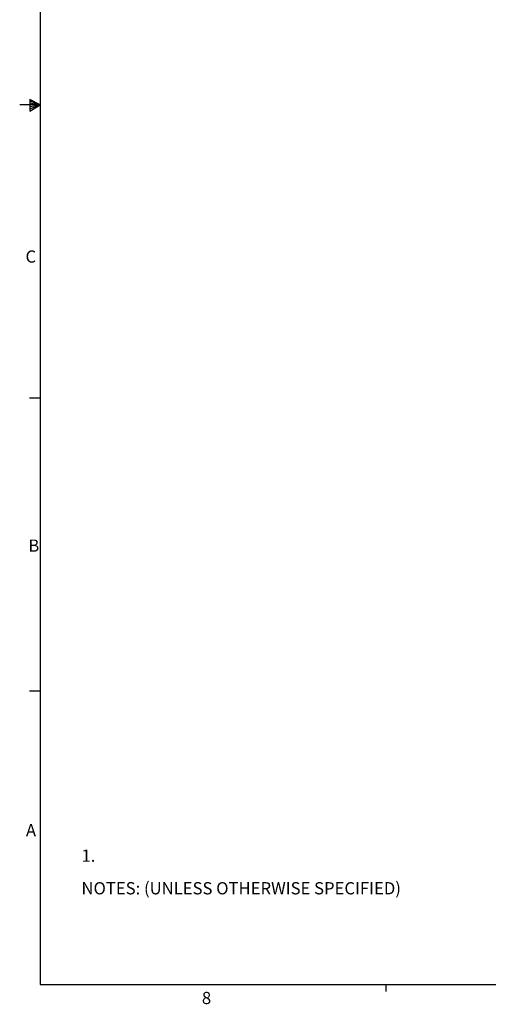
# Model space of a CAD drawing. Units: inches. Extents: x 0.6 to 67.5, y 0.3 to 43.3.
# Drawn here: x 0.6 to 11.7, y 0.3 to 23.9 of the extents above; entities that cross this region are included whole.
import ezdxf

# ---------------------------------------------------------------- set-up
doc = ezdxf.new("R2010")
doc.units = ezdxf.units.IN
doc.header["$LTSCALE"] = 2
doc.header["$MEASUREMENT"] = 0
doc.layers.add('BORDERS', color=7, linetype='Continuous')
doc.styles.add('SLDTEXTSTYLE0', font='TXT', dxfattribs={"width": 0.75})

# ---------------------------------------------------------------- blocks, each defined once
blk = doc.blocks.new('SW_NOTE_0')
at = {"layer": 'BORDERS', "color": 0, "attachment_point": 1, "style": 'SLDTEXTSTYLE0'}
for s, insert, char_height in [('1.', (0, 0.376), 0.2917), ('NOTES: (UNLESS OTHERWISE SPECIFIED)', (0, -0.402), 0.29167)]:
    blk.add_mtext(s, dxfattribs=dict(at, insert=insert, char_height=char_height))

msp = doc.modelspace()

# ---------------------------------------------------------------- linework, layer by layer
at = {"layer": 'BORDERS', "lineweight": 25}
for p, q in [((1.0458, 42.8212), (1.0458, 0.8212)), ((1.0458, 0.8212), (67.0458, 0.8212))]:
    msp.add_line(p, q, dxfattribs=at)
at = {"layer": 'BORDERS'}
for p, q in [((0.7978, 21.9523), (0.7978, 21.6747)), ((1.0458, 21.8212), (0.7978, 21.9523)), ((0.7978, 21.9154), (1.0458, 21.8212)), ((0.7978, 21.8674), (1.0458, 21.8212)), ((1.0458, 21.8212), (0.5597, 21.8212)), ((0.7978, 21.6747), (1.0458, 21.8212)), ((0.7978, 21.7293), (1.0458, 21.8212)), ((0.7978, 21.7827), (1.0458, 21.8212)), ((1.0458, 14.8212), (0.7958, 14.8212)), ((1.0458, 7.8212), (0.7958, 7.8212)), ((9.2958, 0.8212), (9.2958, 0.6516))]:
    msp.add_line(p, q, dxfattribs=at)

# ---------------------------------------------------------------- block references
at = {"layer": 'BORDERS', "color": 7}
msp.add_blockref('SW_NOTE_0', (2.0336, 3.6668), dxfattribs=at)

# ---------------------------------------------------------------- texts
at = {"layer": 'BORDERS', "color": 7, "char_height": 0.2917, "attachment_point": 1, "style": 'SLDTEXTSTYLE0'}
for s, insert in [('C', (0.6983, 18.3469)), ('B', (0.7651, 11.4453)), ('A', (0.7084, 4.6512)), ('8', (4.9083, 0.6454))]:
    msp.add_mtext(s, dxfattribs=dict(at, insert=insert))

doc.saveas('drawing.dxf')
